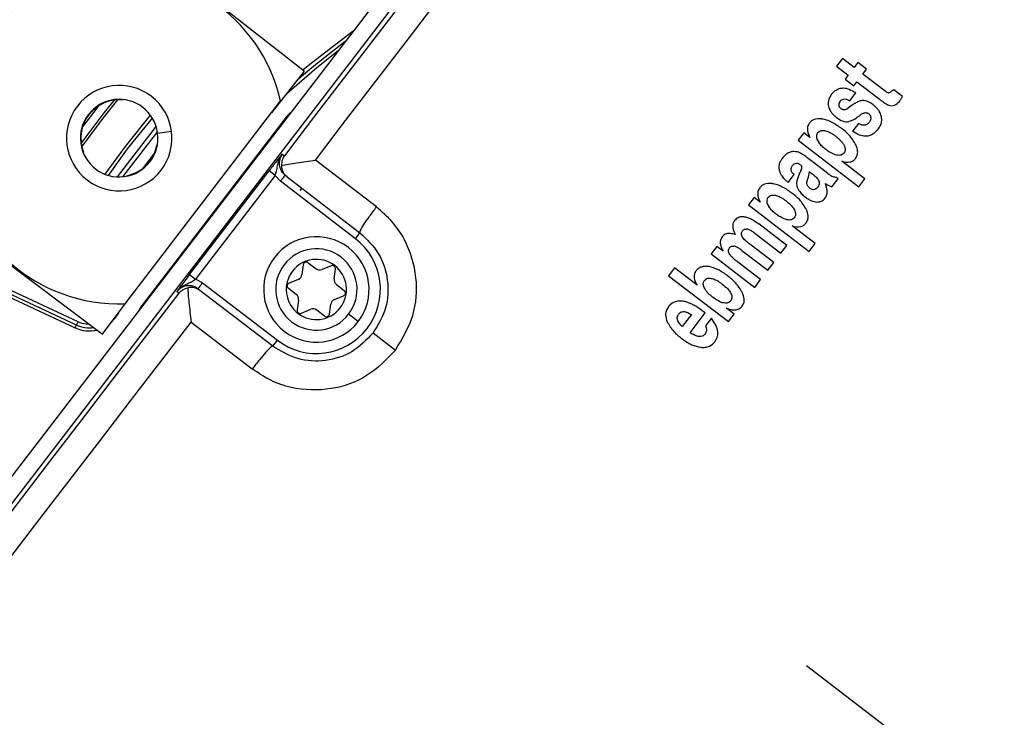
# Model space of a CAD drawing. Units: millimetres. Extents: x 5 to 414, y 3 to 291.
# Drawn here: x 70 to 73, y 239 to 241 of the extents above; entities that cross this region are included whole.
import ezdxf

# ---------------------------------------------------------------- set-up
doc = ezdxf.new("R2010")
doc.units = ezdxf.units.MM

msp = doc.modelspace()

# ---------------------------------------------------------------- linework, layer by layer
at = {"color": 7, "linetype": 'Continuous', "lineweight": 25}
for p, q in [((71.6623, 242.142), (69.6534, 239.5239)), ((69.6974, 239.4902), (71.7063, 242.1082)), ((70.9545, 241.2986), (69.9641, 242.0756)), ((72.7413, 241.3413), (72.7215, 241.3155)), ((72.7802, 241.3114), (72.7413, 241.3413)), ((70.9545, 241.2986), (70.8464, 241.1609)), ((72.7215, 241.3155), (72.7604, 241.2856)), ((72.7926, 241.3275), (72.7802, 241.3114)), ((72.8214, 241.3054), (72.7926, 241.3275)), ((72.809, 241.2893), (72.8214, 241.3054)), ((72.7604, 241.2856), (72.7501, 241.2722)), ((72.7501, 241.2722), (72.7789, 241.2501)), ((72.8827, 241.2328), (72.809, 241.2893)), ((72.7789, 241.2501), (72.7892, 241.2635)), ((72.7892, 241.2635), (72.8632, 241.2068)), ((72.9403, 241.2142), (72.9113, 241.2364)), ((70.3599, 240.5268), (70.8764, 241.2)), ((72.7661, 241.2007), (72.7859, 241.2265)), ((69.278, 241.1814), (70.2848, 240.4259)), ((72.7611, 241.1775), (72.7587, 241.1758)), ((72.7701, 241.1833), (72.7611, 241.1775)), ((72.7834, 241.1921), (72.7701, 241.1833)), ((70.8953, 241.1464), (70.4166, 240.5225)), ((72.794, 241.1253), (72.7742, 241.0995)), ((70.4673, 241.0986), (70.3519, 240.9482)), ((72.6134, 241.094), (72.5945, 241.0694)), ((72.5945, 241.0694), (72.7955, 240.9151)), ((72.6332, 241.0788), (72.6134, 241.094)), ((70.4662, 241.0557), (70.4675, 241.0555)), ((70.8818, 241.0235), (70.8887, 241.0182)), ((71.1947, 240.8481), (70.9919, 241.0037)), ((72.6731, 240.9744), (72.6274, 241.0094)), ((72.6047, 240.9714), (72.5981, 240.9564)), ((72.6931, 240.9589), (72.6731, 240.9744)), ((72.8153, 240.9409), (72.7388, 240.9996)), ((70.3931, 240.9604), (70.3652, 240.9501)), ((70.3936, 240.9592), (70.3931, 240.9604)), ((70.574, 240.6236), (70.8383, 240.9681)), ((70.8581, 240.9529), (70.5938, 240.6084)), ((70.8581, 240.9529), (70.8383, 240.9681)), ((70.8581, 240.9529), (70.8759, 240.9335)), ((70.8978, 240.9482), (71.1396, 240.7627)), ((72.5609, 240.9297), (72.5807, 240.9555)), ((72.6316, 240.9652), (72.6375, 240.9607)), ((72.706, 240.9149), (72.7266, 240.9419)), ((72.7266, 240.9419), (72.7198, 240.9472)), ((72.7955, 240.9151), (72.8153, 240.9409)), ((71.1244, 240.7428), (70.8759, 240.9335)), ((72.4487, 240.8794), (72.4298, 240.8548)), ((72.4685, 240.8642), (72.4487, 240.8794)), ((72.4298, 240.8548), (72.6308, 240.7005)), ((72.5566, 240.7202), (72.4634, 240.7917)), ((72.6506, 240.7263), (72.5742, 240.785)), ((71.1244, 240.7428), (71.1396, 240.7627)), ((72.4459, 240.7639), (72.4511, 240.7602)), ((72.4511, 240.7602), (72.5368, 240.6944)), ((72.324, 240.7169), (72.3051, 240.6923)), ((72.3448, 240.701), (72.324, 240.7169)), ((72.5131, 240.6636), (72.438, 240.7212)), ((72.5368, 240.6944), (72.5566, 240.7202)), ((72.6308, 240.7005), (72.6506, 240.7263)), ((72.3051, 240.6923), (72.4499, 240.5812)), ((72.4071, 240.7039), (72.4933, 240.6378)), ((69.7637, 240.6478), (70.1945, 240.4469)), ((70.1987, 240.456), (69.7679, 240.6569)), ((70.204, 240.4673), (69.7732, 240.6682)), ((70.9516, 240.6564), (70.9473, 240.6235)), ((70.9676, 240.663), (70.9939, 240.6428)), ((71.0444, 240.6529), (71.0138, 240.6402)), ((72.1842, 240.6456), (72.1644, 240.6198)), ((72.2593, 240.588), (72.1842, 240.6456)), ((72.4697, 240.607), (72.3943, 240.6649)), ((72.4933, 240.6378), (72.5131, 240.6636)), ((70.574, 240.6236), (70.5938, 240.6084)), ((71.0538, 240.6094), (71.0582, 240.6424)), ((72.1644, 240.6198), (72.3627, 240.4676)), ((70.6171, 240.5963), (70.5938, 240.6084)), ((70.6171, 240.5963), (70.8656, 240.4057)), ((70.9285, 240.5575), (70.9022, 240.5777)), ((70.9351, 240.6076), (70.9044, 240.5949)), ((71.0615, 240.591), (71.0878, 240.5708)), ((72.4499, 240.5812), (72.4697, 240.607)), ((70.2848, 240.4259), (70.3899, 240.5659)), ((70.5386, 240.562), (70.5318, 240.5673)), ((70.8504, 240.3858), (70.6087, 240.5713)), ((71.0549, 240.5409), (71.0856, 240.5536)), ((70.9361, 240.539), (70.9318, 240.5061)), ((71.0384, 240.4921), (71.0427, 240.525)), ((70.9456, 240.4956), (70.9762, 240.5083)), ((71.0224, 240.4855), (70.9961, 240.5057)), ((71.1338, 240.4677), (71.1021, 240.4921)), ((72.2397, 240.4908), (72.2094, 240.4513)), ((72.2358, 240.4307), (72.2861, 240.4962)), ((72.3818, 240.4925), (72.3567, 240.5119)), ((72.3627, 240.4676), (72.3818, 240.4925)), ((70.1945, 240.4469), (70.1987, 240.456)), ((70.1987, 240.456), (70.204, 240.4673)), ((70.5794, 240.4661), (70.7822, 240.3104)), ((72.3064, 240.4789), (72.2866, 240.4531)), ((71.1834, 240.4297), (71.2573, 240.373)), ((70.8504, 240.3858), (70.8656, 240.4057)), ((72.6214, 239.3263), (73.9854, 238.2796))]:
    msp.add_line(p, q, dxfattribs=at)
at = {"color": 8, "linetype": 'Continuous', "lineweight": 25}
for p, q in [((70.3544, 241.2045), (70.3542, 241.2032)), ((70.8972, 241.1449), (70.8953, 241.1464)), ((70.908, 241.1604), (70.9086, 241.1598)), ((70.4628, 241.1167), (70.3333, 240.9479)), ((70.4681, 241.0933), (70.514, 241.0993)), ((70.2217, 241.0304), (70.2204, 241.0299)), ((70.4177, 240.9735), (70.46, 241.0286)), ((70.9464, 240.9109), (70.9397, 240.9029)), ((70.4166, 240.5225), (70.4185, 240.521)), ((70.3381, 240.4969), (70.3388, 240.4965)), ((70.407, 240.5061), (70.4063, 240.5065))]:
    msp.add_line(p, q, dxfattribs=at)
at = {"color": 7, "linetype": 'Continuous', "lineweight": 25, "flags": 128}
for points in [[(71.7174, 242.0997), (71.614, 241.9646), (71.5105, 241.8295), (71.407, 241.6944), (71.3034, 241.5592), (71.1998, 241.4239), (71.0961, 241.2887), (70.9924, 241.1535), (70.8887, 241.0182)], [(70.9919, 241.0037), (71.0922, 241.1345), (71.1925, 241.2653), (71.2928, 241.3961), (71.393, 241.5269), (71.4932, 241.6577), (71.5933, 241.7884), (71.6934, 241.9191), (71.7934, 242.0497)], [(71.0904, 241.3968), (70.9867, 241.3159), (70.9312, 241.2689)], [(70.2727, 241.1844), (70.2692, 241.18), (70.2187, 241.114)], [(70.5386, 240.562), (70.4348, 240.4268), (70.331, 240.2917), (70.2273, 240.1565), (70.1235, 240.0215), (70.0197, 239.8864), (69.9159, 239.7514), (69.8122, 239.6165), (69.7085, 239.4817)], [(69.7764, 239.4212), (69.8767, 239.5516), (69.9771, 239.6821), (70.0774, 239.8126), (70.1778, 239.9432), (70.2782, 240.0739), (70.3786, 240.2046), (70.479, 240.3353), (70.5794, 240.4661)]]:
    msp.add_lwpolyline(points, dxfattribs=at)
at = {"color": 8, "linetype": 'Continuous', "lineweight": 25, "flags": 128}
for points in [[(71.1172, 241.4317), (70.9787, 241.3255), (70.9503, 241.3018)], [(70.8965, 241.2247), (70.997, 241.3114), (71.0678, 241.3673)], [(70.2143, 241.0589), (70.2909, 241.1607), (70.3248, 241.2029)], [(70.3349, 241.2038), (70.2862, 241.1428), (70.2161, 241.0489)], [(70.294, 240.9564), (70.3618, 241.049), (70.4445, 241.1524)], [(70.3045, 240.9528), (70.3686, 241.0405), (70.4506, 241.1432)], [(70.3131, 240.4636), (70.3275, 240.4787), (70.3388, 240.4965)]]:
    msp.add_lwpolyline(points, dxfattribs=at)
at = {"color": 7, "linetype": 'Continuous', "lineweight": 25}
for centre, radius in [((72.6214, 239.4263), 13.5024), ((72.6214, 239.3263), 11.825), ((72.6214, 239.3263), 11.8), ((72.6214, 239.3263), 11.71), ((72.6214, 239.3263), 11.685)]:
    msp.add_circle(centre, radius, dxfattribs=at)
for centre, radius, start, end in [((70.3405, 241.0765), 0.55, 12.9788, 272.0212), ((70.3405, 241.0765), 0.175, 322.5, 142.5), ((70.3405, 241.0765), 0.1288, 7.5, 187.5), ((70.3405, 241.0765), 0.1274, 83.8114, 201.1886), ((70.3405, 241.0765), 0.175, 142.5, 322.5), ((72.8213, 241.1341), 0.0692, 112.9395, 123.1805), ((70.9865, 241.0764), 0.1149, 133.047, 142.503), ((70.3405, 241.0765), 0.1288, 187.5, 7.5), ((70.3405, 241.0765), 0.1274, 294.3798, 350.6202), ((72.6214, 239.3263), 3.25, 153.1808, 221.8192), ((70.995, 240.5742), 0.175, 322.5, 142.5), ((70.995, 240.5742), 0.2125, 232.5, 52.5), ((70.995, 240.5742), 0.135, 322.5, 142.5), ((72.6214, 239.3263), 3.225, 154.6273, 220.3727), ((70.995, 240.5742), 0.175, 142.5, 322.5), ((70.995, 240.5742), 0.135, 142.5, 322.5), ((70.995, 240.5742), 0.1, 52.5, 232.5), ((70.995, 240.5742), 0.1, 232.5, 52.5), ((70.9615, 240.6551), 0.01, 52.5, 172.5), ((71.0483, 240.6437), 0.01, 352.5, 112.5), ((70.9274, 240.6261), 0.02, 292.5, 352.5), ((71.0061, 240.6587), 0.02, 232.5, 292.5), ((70.9082, 240.5857), 0.01, 112.5, 232.5), ((71.0737, 240.6068), 0.02, 172.5, 232.5), ((70.9163, 240.5417), 0.02, 352.5, 52.5), ((71.0817, 240.5628), 0.01, 292.5, 52.5), ((70.5077, 240.4525), 0.1149, 142.4969, 151.9537), ((71.0626, 240.5224), 0.02, 112.5, 172.5), ((70.9417, 240.5048), 0.01, 172.5, 292.5), ((70.9839, 240.4898), 0.02, 52.5, 112.5), ((71.0285, 240.4934), 0.01, 232.5, 352.5), ((70.241, 240.5466), 0.1, 245, 278.5215)]:
    msp.add_arc(centre, radius, start, end, dxfattribs=at)
at = {"color": 8, "linetype": 'Continuous', "lineweight": 25}
for radius, end in [(0.11, 283.4538), (0.0875, 269.7577)]:
    msp.add_arc((70.241, 240.5466), radius, 245, end, dxfattribs=at)
at = {"color": 7, "linetype": 'Continuous', "lineweight": 25}
for centre, major_axis, ratio, start_param, end_param in [((72.9295, 241.3075), (0.0367, 0.0807), 0.196135, 3.198346, 3.590335), ((72.8263, 241.1793), (0.0967, -0.0098), 0.413772, 2.891264, 3.216605), ((72.7232, 241.3124), (-0.0244, 0.1417), 0.393518, 3.161137, 3.351076), ((72.8541, 241.6893), (-0.0532, 0.5051), 0.214712, 3.031798, 3.206219), ((72.8055, 241.3965), (-0.1118, 0.2091), 0.395566, 3.104543, 3.31881), ((72.674, 241.0731), (0.1603, 0.078), 0.280108, 6.150216, 6.422336), ((72.97, 239.7919), (-0.4013, 1.2382), 0.166295, 6.166669, 6.245895), ((72.1053, 240.644), (0.5002, 0.339), 0.097778, 6.128876, 6.242159), ((72.2468, 240.9893), (0.3847, -0.0254), 0.413893, 6.136754, 6.291381), ((72.9805, 239.2517), (-0.8043, 1.2769), 0.169536, 6.223907, 6.345802), ((-60.2841, 227.2775), (132.5743, 13.1624), 0.010062, 6.273747, 6.280986), ((71.9823, 240.5316), (0.343, -0.1174), 0.355481, 6.164035, 6.41993)]:
    msp.add_ellipse(centre, major_axis=major_axis, ratio=ratio, start_param=start_param, end_param=end_param, dxfattribs=at)
for points, knots in [([(72.7042, 241.2213), (72.7082, 241.2259), (72.7154, 241.2342), (72.7296, 241.2417), (72.746, 241.244), (72.7658, 241.2393), (72.7786, 241.2311), (72.7859, 241.2265)], [0, 0, 0, 0, 0.195992, 0.355881, 0.508618, 0.722632, 1, 1, 1, 1]), ([(72.8937, 241.2265), (72.8924, 241.227), (72.8901, 241.2277), (72.8873, 241.2295), (72.885, 241.2311), (72.8835, 241.2322), (72.8827, 241.2328)], [0, 0, 0, 0, 0.328101, 0.549909, 0.776821, 1, 1, 1, 1]), ([(72.9113, 241.2364), (72.9103, 241.2359), (72.9086, 241.2351), (72.9064, 241.2339), (72.9047, 241.2329), (72.9037, 241.2321), (72.9032, 241.2317)], [0, 0, 0, 0, 0.3639607, 0.5850205, 0.7964967, 1, 1, 1, 1]), ([(72.7042, 241.2213), (72.7, 241.2145), (72.6924, 241.2025), (72.6941, 241.1886), (72.6949, 241.1824)], [0, 0, 0, 0, 0.560148, 1, 1, 1, 1]), ([(72.7337, 241.1987), (72.7358, 241.201), (72.74, 241.2054), (72.7491, 241.2071), (72.7579, 241.2051), (72.7632, 241.2023), (72.7661, 241.2007)], [0, 0, 0, 0, 0.257143, 0.501656, 0.727654, 1, 1, 1, 1]), ([(72.8223, 241.199), (72.8191, 241.1998), (72.8139, 241.2012), (72.8064, 241.2011), (72.8002, 241.2001), (72.7963, 241.1986), (72.7943, 241.1979)], [0, 0, 0, 0, 0.347439, 0.563633, 0.779315, 1, 1, 1, 1]), ([(72.8424, 241.1879), (72.8403, 241.1894), (72.8368, 241.192), (72.8317, 241.195), (72.8271, 241.1973), (72.8239, 241.1984), (72.8223, 241.199)], [0, 0, 0, 0, 0.340407, 0.560328, 0.780277, 1, 1, 1, 1]), ([(72.8632, 241.2068), (72.8668, 241.2041), (72.8726, 241.1996), (72.881, 241.1938), (72.888, 241.1893), (72.8928, 241.187), (72.8951, 241.186)], [0, 0, 0, 0, 0.352734, 0.578474, 0.801363, 1, 1, 1, 1]), ([(72.9302, 241.1985), (72.9314, 241.2003), (72.9335, 241.2031), (72.9361, 241.2072), (72.9382, 241.2107), (72.9396, 241.213), (72.9403, 241.2142)], [0, 0, 0, 0, 0.345967, 0.564578, 0.782954, 1, 1, 1, 1]), ([(72.6949, 241.1824), (72.6965, 241.1774), (72.6992, 241.1691), (72.7064, 241.1592), (72.7134, 241.1516), (72.7188, 241.1473), (72.7215, 241.1451)], [0, 0, 0, 0, 0.336331, 0.556478, 0.778242, 1, 1, 1, 1]), ([(72.7362, 241.1748), (72.7349, 241.1759), (72.733, 241.1776), (72.7311, 241.1805), (72.73, 241.1832), (72.7298, 241.1851), (72.7296, 241.186)], [0, 0, 0, 0, 0.358242, 0.57335, 0.784421, 1, 1, 1, 1]), ([(72.7487, 241.1709), (72.7472, 241.1707), (72.7446, 241.1705), (72.7413, 241.1717), (72.7386, 241.1731), (72.737, 241.1742), (72.7362, 241.1748)], [0, 0, 0, 0, 0.335335, 0.554766, 0.777783, 1, 1, 1, 1]), ([(72.8706, 241.1492), (72.8687, 241.1544), (72.8657, 241.163), (72.8582, 241.1732), (72.8508, 241.1811), (72.8452, 241.1856), (72.8424, 241.1879)], [0, 0, 0, 0, 0.3368099, 0.5569428, 0.7784529, 1, 1, 1, 1]), ([(72.6723, 241.141), (72.6637, 241.1411), (72.6516, 241.1412), (72.638, 241.1338), (72.6336, 241.1289), (72.6314, 241.1264)], [0, 0, 0, 0, 0.560342, 0.780203, 1, 1, 1, 1]), ([(72.6723, 241.141), (72.6777, 241.14), (72.6896, 241.1379), (72.7123, 241.1274), (72.728, 241.1162), (72.7383, 241.1088)], [0, 0, 0, 0, 0.2206144, 0.4848582, 1, 1, 1, 1]), ([(72.7215, 241.1451), (72.7284, 241.1403), (72.7379, 241.1337), (72.7525, 241.1301), (72.7589, 241.1311), (72.7621, 241.1316)], [0, 0, 0, 0, 0.565991, 0.784132, 1, 1, 1, 1]), ([(72.7621, 241.1316), (72.766, 241.1329), (72.7725, 241.135), (72.7811, 241.1397), (72.7884, 241.1443), (72.7931, 241.1479), (72.7955, 241.1498)], [0, 0, 0, 0, 0.321386, 0.537965, 0.763631, 1, 1, 1, 1]), ([(72.7955, 241.1498), (72.7975, 241.1513), (72.8008, 241.1538), (72.8057, 241.1568), (72.81, 241.1591), (72.8131, 241.1601), (72.8146, 241.1606)], [0, 0, 0, 0, 0.340294, 0.559763, 0.78012, 1, 1, 1, 1]), ([(72.8146, 241.1606), (72.8162, 241.1609), (72.819, 241.1614), (72.823, 241.1605), (72.8265, 241.159), (72.8286, 241.1574), (72.8298, 241.1566)], [0, 0, 0, 0, 0.304075, 0.511682, 0.739689, 1, 1, 1, 1]), ([(72.8358, 241.1445), (72.8357, 241.1428), (72.8356, 241.14), (72.8343, 241.1362), (72.8327, 241.133), (72.8313, 241.1311), (72.8306, 241.13)], [0, 0, 0, 0, 0.3246152, 0.5393228, 0.762996, 1, 1, 1, 1]), ([(72.8599, 241.107), (72.8626, 241.1108), (72.8676, 241.1181), (72.8727, 241.1326), (72.8714, 241.143), (72.8706, 241.1492)], [0, 0, 0, 0, 0.310923, 0.588924, 1, 1, 1, 1]), ([(72.6314, 241.1264), (72.6291, 241.1226), (72.6245, 241.1149), (72.6244, 241.0974), (72.6297, 241.0861), (72.6332, 241.0788)], [0, 0, 0, 0, 0.259181, 0.524761, 1, 1, 1, 1]), ([(72.6587, 241.0937), (72.6603, 241.0955), (72.6636, 241.099), (72.6719, 241.1024), (72.6782, 241.1018), (72.6821, 241.1015)], [0, 0, 0, 0, 0.279588, 0.558624, 1, 1, 1, 1]), ([(72.6821, 241.1015), (72.6867, 241.1003), (72.6942, 241.0984), (72.7037, 241.0931), (72.7115, 241.0883), (72.7164, 241.0846), (72.7188, 241.0828)], [0, 0, 0, 0, 0.340901, 0.55968, 0.780582, 1, 1, 1, 1]), ([(72.7867, 241.0533), (72.7795, 241.0652), (72.7665, 241.0866), (72.747, 241.102), (72.7383, 241.1088)], [0, 0, 0, 0, 0.557259, 1, 1, 1, 1]), ([(72.8599, 241.107), (72.8556, 241.1019), (72.8479, 241.0929), (72.8329, 241.0846), (72.8158, 241.0818), (72.7951, 241.0863), (72.7818, 241.0947), (72.7742, 241.0995)], [0, 0, 0, 0, 0.202364, 0.365141, 0.516409, 0.725466, 1, 1, 1, 1]), ([(72.8165, 241.1198), (72.8139, 241.1193), (72.8095, 241.1186), (72.8034, 241.1204), (72.7986, 241.1225), (72.7955, 241.1244), (72.794, 241.1253)], [0, 0, 0, 0, 0.332868, 0.552191, 0.77703, 1, 1, 1, 1]), ([(72.8306, 241.13), (72.8292, 241.1285), (72.8271, 241.1259), (72.8234, 241.1231), (72.8201, 241.1211), (72.8177, 241.1202), (72.8165, 241.1198)], [0, 0, 0, 0, 0.350748, 0.56867, 0.783797, 1, 1, 1, 1]), ([(72.6587, 241.0937), (72.6572, 241.0912), (72.6543, 241.0865), (72.6547, 241.0753), (72.6589, 241.0685), (72.6616, 241.064)], [0, 0, 0, 0, 0.260876, 0.515196, 1, 1, 1, 1]), ([(72.7188, 241.0828), (72.7225, 241.0799), (72.7284, 241.0751), (72.736, 241.0675), (72.7419, 241.0606), (72.745, 241.0554), (72.7465, 241.0528)], [0, 0, 0, 0, 0.340531, 0.560163, 0.780384, 1, 1, 1, 1]), ([(72.6863, 241.0385), (72.683, 241.0412), (72.6776, 241.0456), (72.671, 241.0523), (72.6659, 241.058), (72.663, 241.062), (72.6616, 241.064)], [0, 0, 0, 0, 0.360665, 0.581913, 0.794668, 1, 1, 1, 1]), ([(72.7172, 241.0216), (72.7113, 241.024), (72.7003, 241.0284), (72.6907, 241.0353), (72.6863, 241.0385)], [0, 0, 0, 0, 0.538836, 1, 1, 1, 1]), ([(72.7465, 241.0528), (72.7477, 241.0505), (72.7499, 241.0459), (72.7509, 241.0387), (72.7495, 241.0321), (72.7473, 241.0288), (72.7462, 241.0271)], [0, 0, 0, 0, 0.282316, 0.562035, 0.780602, 1, 1, 1, 1]), ([(72.7845, 241.0087), (72.7868, 241.0125), (72.7914, 241.02), (72.7926, 241.0361), (72.7889, 241.0468), (72.7867, 241.0533)], [0, 0, 0, 0, 0.278501, 0.557649, 1, 1, 1, 1]), ([(70.8818, 241.0235), (70.8754, 241.0154), (70.8664, 241.0043), (70.8497, 240.9829), (70.8419, 240.9728), (70.8383, 240.9681)], [0, 0, 0, 0, 0.574979, 0.800128, 1, 1, 1, 1]), ([(70.8581, 240.9529), (70.8598, 240.9577), (70.8634, 240.9683), (70.8662, 240.9851), (70.8702, 241.0047), (70.8778, 241.017), (70.8818, 241.0235)], [0, 0, 0, 0, 0.1929686, 0.4226488, 0.6963944, 1, 1, 1, 1]), ([(70.8818, 241.0235), (70.8785, 241.018), (70.8734, 241.0096), (70.8713, 240.9966), (70.8716, 240.9844), (70.8753, 240.9724), (70.8823, 240.9612), (70.888, 240.9561), (70.8911, 240.9533)], [0, 0, 0, 0, 0.2431699, 0.3699125, 0.4997229, 0.7077371, 0.8434411, 1, 1, 1, 1]), ([(70.8887, 241.0182), (70.8862, 241.0143), (70.8801, 241.0047), (70.8794, 240.9925), (70.879, 240.9853)], [0, 0, 0, 0, 0.413682, 1, 1, 1, 1]), ([(70.879, 240.9853), (70.8865, 240.9868), (70.9015, 240.9899), (70.9393, 240.9963), (70.9709, 241.0008), (70.9919, 241.0037)], [0, 0, 0, 0, 0.2488161, 0.4994949, 1, 1, 1, 1]), ([(72.5415, 241.0092), (72.5396, 241.0066), (72.5366, 241.0024), (72.5334, 240.9959), (72.5314, 240.9902), (72.5308, 240.9862), (72.5305, 240.9842)], [0, 0, 0, 0, 0.341624, 0.562196, 0.781197, 1, 1, 1, 1]), ([(72.5766, 241.0318), (72.5727, 241.031), (72.5648, 241.0295), (72.5524, 241.0219), (72.5456, 241.014), (72.5415, 241.0092)], [0, 0, 0, 0, 0.2781511, 0.5574681, 1, 1, 1, 1]), ([(72.6274, 241.0094), (72.6238, 241.0122), (72.6178, 241.0167), (72.6093, 241.0224), (72.6024, 241.0266), (72.5976, 241.0286), (72.5953, 241.0295)], [0, 0, 0, 0, 0.359366, 0.589372, 0.809538, 1, 1, 1, 1]), ([(72.7462, 241.0271), (72.7444, 241.0251), (72.7407, 241.0212), (72.733, 241.0191), (72.7251, 241.0194), (72.72, 241.0208), (72.7172, 241.0216)], [0, 0, 0, 0, 0.252471, 0.500041, 0.729747, 1, 1, 1, 1]), ([(72.7388, 240.9996), (72.7482, 240.9976), (72.7611, 240.9947), (72.7771, 241.0007), (72.7821, 241.006), (72.7845, 241.0087)], [0, 0, 0, 0, 0.562348, 0.781301, 1, 1, 1, 1]), ([(70.8978, 240.9482), (70.8928, 240.9529), (70.8827, 240.9625), (70.8802, 240.9777), (70.879, 240.9853)], [0, 0, 0, 0, 0.500813, 1, 1, 1, 1]), ([(72.5305, 240.9842), (72.5305, 240.9814), (72.5303, 240.9767), (72.5315, 240.9701), (72.5331, 240.9644), (72.5347, 240.9607), (72.5355, 240.9588)], [0, 0, 0, 0, 0.3208976, 0.5367727, 0.7622857, 1, 1, 1, 1]), ([(72.571, 240.9718), (72.571, 240.9734), (72.5711, 240.976), (72.5722, 240.9796), (72.5736, 240.9825), (72.5748, 240.9843), (72.5755, 240.9852)], [0, 0, 0, 0, 0.330704, 0.545404, 0.766783, 1, 1, 1, 1]), ([(72.5807, 240.9555), (72.579, 240.9572), (72.5763, 240.9599), (72.5734, 240.9642), (72.5715, 240.9679), (72.5711, 240.9705), (72.571, 240.9718)], [0, 0, 0, 0, 0.368788, 0.593489, 0.802942, 1, 1, 1, 1]), ([(72.5755, 240.9852), (72.5772, 240.9873), (72.5807, 240.9914), (72.5882, 240.994), (72.5951, 240.9924), (72.5985, 240.99), (72.6003, 240.9888)], [0, 0, 0, 0, 0.282282, 0.558976, 0.777946, 1, 1, 1, 1]), ([(72.6003, 240.9888), (72.6012, 240.9881), (72.6028, 240.9868), (72.6046, 240.9848), (72.6058, 240.9829), (72.6063, 240.9814), (72.6065, 240.9807)], [0, 0, 0, 0, 0.343473, 0.564173, 0.782839, 1, 1, 1, 1]), ([(72.5355, 240.9588), (72.5376, 240.9553), (72.541, 240.9493), (72.5475, 240.942), (72.5538, 240.9357), (72.5585, 240.9317), (72.5609, 240.9297)], [0, 0, 0, 0, 0.314965, 0.528108, 0.755288, 1, 1, 1, 1]), ([(72.5981, 240.9564), (72.5965, 240.9527), (72.594, 240.9466), (72.5912, 240.9381), (72.5894, 240.9312), (72.5891, 240.9267), (72.589, 240.9245)], [0, 0, 0, 0, 0.361292, 0.591852, 0.808707, 1, 1, 1, 1]), ([(72.6328, 240.9105), (72.6304, 240.9127), (72.6257, 240.9169), (72.6217, 240.9282), (72.6243, 240.9361), (72.6259, 240.941)], [0, 0, 0, 0, 0.2818446, 0.5598646, 1, 1, 1, 1]), ([(72.6375, 240.9607), (72.641, 240.958), (72.6463, 240.9538), (72.6529, 240.9478), (72.6574, 240.9432), (72.6597, 240.9399), (72.6608, 240.9383)], [0, 0, 0, 0, 0.4021528, 0.6259493, 0.8242486, 1, 1, 1, 1]), ([(72.6608, 240.9383), (72.6619, 240.9359), (72.6641, 240.9312), (72.664, 240.9216), (72.6604, 240.9158), (72.6582, 240.9123)], [0, 0, 0, 0, 0.280934, 0.559748, 1, 1, 1, 1]), ([(72.6931, 240.9589), (72.6964, 240.9565), (72.7015, 240.9528), (72.7089, 240.9493), (72.7145, 240.9474), (72.7181, 240.9472), (72.7198, 240.9472)], [0, 0, 0, 0, 0.411996, 0.636533, 0.831487, 1, 1, 1, 1]), ([(72.4667, 240.9118), (72.4643, 240.9077), (72.4595, 240.8995), (72.46, 240.882), (72.4653, 240.871), (72.4685, 240.8642)], [0, 0, 0, 0, 0.277381, 0.556303, 1, 1, 1, 1]), ([(72.5076, 240.9264), (72.499, 240.9264), (72.4869, 240.9266), (72.4733, 240.9192), (72.4689, 240.9142), (72.4667, 240.9118)], [0, 0, 0, 0, 0.5603489, 0.780208, 1, 1, 1, 1]), ([(72.5076, 240.9264), (72.513, 240.9254), (72.5249, 240.9233), (72.5476, 240.9128), (72.5633, 240.9016), (72.5737, 240.8942)], [0, 0, 0, 0, 0.220635, 0.484886, 1, 1, 1, 1]), ([(72.589, 240.9245), (72.5892, 240.9219), (72.5897, 240.9175), (72.5918, 240.9117), (72.5941, 240.9069), (72.596, 240.904), (72.5969, 240.9025)], [0, 0, 0, 0, 0.337726, 0.557711, 0.778911, 1, 1, 1, 1]), ([(72.6582, 240.9123), (72.6564, 240.9103), (72.6528, 240.9062), (72.6449, 240.9045), (72.6381, 240.9068), (72.6346, 240.9093), (72.6328, 240.9105)], [0, 0, 0, 0, 0.280098, 0.554444, 0.775101, 1, 1, 1, 1]), ([(72.6844, 240.8783), (72.6866, 240.8819), (72.6909, 240.8893), (72.6913, 240.9064), (72.6871, 240.9181), (72.6845, 240.9257)], [0, 0, 0, 0, 0.251725, 0.513324, 1, 1, 1, 1]), ([(72.6845, 240.9257), (72.6867, 240.9242), (72.6905, 240.9219), (72.696, 240.9189), (72.7008, 240.9165), (72.7042, 240.9155), (72.706, 240.9149)], [0, 0, 0, 0, 0.3354602, 0.5526139, 0.7743493, 1, 1, 1, 1]), ([(72.494, 240.879), (72.4925, 240.8765), (72.4894, 240.8713), (72.4904, 240.8601), (72.4944, 240.8535), (72.4969, 240.8494)], [0, 0, 0, 0, 0.277495, 0.555636, 1, 1, 1, 1]), ([(72.494, 240.879), (72.4957, 240.8808), (72.4989, 240.8844), (72.5073, 240.8877), (72.5135, 240.8872), (72.5174, 240.8869)], [0, 0, 0, 0, 0.279581, 0.558617, 1, 1, 1, 1]), ([(72.5174, 240.8869), (72.522, 240.8857), (72.5295, 240.8837), (72.5391, 240.8785), (72.5468, 240.8737), (72.5517, 240.87), (72.5541, 240.8682)], [0, 0, 0, 0, 0.34091, 0.559691, 0.780586, 1, 1, 1, 1]), ([(72.622, 240.8387), (72.6148, 240.8506), (72.6018, 240.8719), (72.5823, 240.8874), (72.5737, 240.8942)], [0, 0, 0, 0, 0.5572634, 1, 1, 1, 1]), ([(72.5969, 240.9025), (72.6002, 240.8982), (72.6065, 240.8901), (72.6145, 240.8838), (72.6182, 240.8808)], [0, 0, 0, 0, 0.53455, 1, 1, 1, 1]), ([(72.6182, 240.8808), (72.6221, 240.878), (72.6285, 240.8733), (72.6384, 240.8684), (72.6472, 240.8653), (72.6533, 240.8648), (72.6564, 240.8645)], [0, 0, 0, 0, 0.342713, 0.563416, 0.782029, 1, 1, 1, 1]), ([(72.6564, 240.8645), (72.6601, 240.8648), (72.6662, 240.8651), (72.674, 240.8686), (72.6798, 240.8728), (72.6829, 240.8764), (72.6844, 240.8783)], [0, 0, 0, 0, 0.339736, 0.559508, 0.779427, 1, 1, 1, 1]), ([(71.2573, 240.373), (71.2797, 240.4101), (71.3241, 240.4836), (71.3333, 240.6166), (71.3006, 240.7237), (71.2491, 240.8008), (71.2129, 240.8323), (71.1947, 240.8481)], [0, 0, 0, 0, 0.242231, 0.479589, 0.728808, 0.864138, 1, 1, 1, 1]), ([(72.5216, 240.8239), (72.5183, 240.8266), (72.5129, 240.8309), (72.5063, 240.8377), (72.5013, 240.8434), (72.4983, 240.8474), (72.4969, 240.8494)], [0, 0, 0, 0, 0.360593, 0.581847, 0.79463, 1, 1, 1, 1]), ([(72.5541, 240.8682), (72.5581, 240.865), (72.5643, 240.86), (72.5719, 240.8521), (72.5775, 240.8455), (72.5804, 240.8406), (72.5819, 240.8382)], [0, 0, 0, 0, 0.369378, 0.586229, 0.794865, 1, 1, 1, 1]), ([(72.4136, 240.8158), (72.4097, 240.8157), (72.4032, 240.8157), (72.3947, 240.8127), (72.3882, 240.8087), (72.3849, 240.8049), (72.3832, 240.803)], [0, 0, 0, 0, 0.34088, 0.560817, 0.780191, 1, 1, 1, 1]), ([(72.4136, 240.8158), (72.4176, 240.8152), (72.4266, 240.8138), (72.4437, 240.8059), (72.4556, 240.7974), (72.4634, 240.7917)], [0, 0, 0, 0, 0.219144, 0.483186, 1, 1, 1, 1]), ([(72.5526, 240.807), (72.5466, 240.8094), (72.5356, 240.8137), (72.526, 240.8207), (72.5216, 240.8239)], [0, 0, 0, 0, 0.538874, 1, 1, 1, 1]), ([(72.5815, 240.8125), (72.5797, 240.8105), (72.576, 240.8066), (72.5683, 240.8044), (72.5604, 240.8047), (72.5553, 240.8062), (72.5526, 240.807)], [0, 0, 0, 0, 0.252184, 0.499752, 0.729548, 1, 1, 1, 1]), ([(72.5819, 240.8382), (72.583, 240.8359), (72.5852, 240.8312), (72.5862, 240.824), (72.5849, 240.8175), (72.5826, 240.8141), (72.5815, 240.8125)], [0, 0, 0, 0, 0.28232, 0.562041, 0.780604, 1, 1, 1, 1]), ([(72.6199, 240.7941), (72.6222, 240.7978), (72.6268, 240.8053), (72.628, 240.8214), (72.6242, 240.8322), (72.622, 240.8387)], [0, 0, 0, 0, 0.278498, 0.557644, 1, 1, 1, 1]), ([(72.3832, 240.803), (72.3811, 240.7993), (72.3767, 240.7919), (72.3768, 240.7749), (72.3817, 240.7637), (72.385, 240.7565)], [0, 0, 0, 0, 0.254543, 0.517641, 1, 1, 1, 1]), ([(72.4096, 240.7691), (72.4107, 240.7703), (72.4126, 240.7723), (72.416, 240.7739), (72.4191, 240.7747), (72.4212, 240.7747), (72.4223, 240.7748)], [0, 0, 0, 0, 0.338693, 0.558501, 0.77889, 1, 1, 1, 1]), ([(72.4459, 240.7639), (72.4429, 240.7659), (72.4383, 240.7691), (72.4318, 240.7724), (72.427, 240.7743), (72.4237, 240.7746), (72.4223, 240.7748)], [0, 0, 0, 0, 0.408611, 0.633445, 0.830042, 1, 1, 1, 1]), ([(72.5742, 240.785), (72.5835, 240.783), (72.5964, 240.7801), (72.6124, 240.7861), (72.6174, 240.7914), (72.6199, 240.7941)], [0, 0, 0, 0, 0.562355, 0.781307, 1, 1, 1, 1]), ([(71.1396, 240.7627), (71.1621, 240.7409), (71.207, 240.6975), (71.2359, 240.6062), (71.2318, 240.5104), (71.1995, 240.4566), (71.1834, 240.4297)], [0, 0, 0, 0, 0.25059, 0.500791, 0.750551, 1, 1, 1, 1]), ([(72.3416, 240.7487), (72.3394, 240.745), (72.335, 240.7374), (72.3355, 240.7198), (72.3411, 240.7084), (72.3448, 240.701)], [0, 0, 0, 0, 0.253294, 0.514709, 1, 1, 1, 1]), ([(72.385, 240.7565), (72.3797, 240.7579), (72.3703, 240.7606), (72.3574, 240.7598), (72.3477, 240.7555), (72.3437, 240.751), (72.3416, 240.7487)], [0, 0, 0, 0, 0.344464, 0.619314, 0.805899, 1, 1, 1, 1]), ([(72.41, 240.7476), (72.409, 240.7495), (72.4069, 240.7533), (72.4058, 240.7593), (72.4068, 240.7648), (72.4087, 240.7677), (72.4096, 240.7691)], [0, 0, 0, 0, 0.2826536, 0.5623203, 0.7806188, 1, 1, 1, 1]), ([(72.438, 240.7212), (72.4339, 240.7244), (72.4275, 240.7294), (72.4196, 240.7365), (72.4141, 240.7418), (72.4113, 240.7457), (72.41, 240.7476)], [0, 0, 0, 0, 0.403213, 0.626989, 0.824851, 1, 1, 1, 1]), ([(72.3673, 240.6902), (72.3661, 240.6922), (72.3639, 240.6961), (72.3626, 240.7024), (72.3635, 240.7082), (72.3654, 240.7112), (72.3664, 240.7127)], [0, 0, 0, 0, 0.282866, 0.563054, 0.781223, 1, 1, 1, 1]), ([(72.3664, 240.7127), (72.3674, 240.7138), (72.3694, 240.7161), (72.3744, 240.7187), (72.3784, 240.7185), (72.3808, 240.7184)], [0, 0, 0, 0, 0.281122, 0.5607, 1, 1, 1, 1]), ([(72.4071, 240.7039), (72.4038, 240.7064), (72.3987, 240.7102), (72.3915, 240.7144), (72.3861, 240.7171), (72.3825, 240.718), (72.3808, 240.7184)], [0, 0, 0, 0, 0.4051131, 0.6296137, 0.8274, 1, 1, 1, 1]), ([(72.3943, 240.6649), (72.3904, 240.6679), (72.3843, 240.6727), (72.3766, 240.6795), (72.3713, 240.6847), (72.3685, 240.6884), (72.3673, 240.6902)], [0, 0, 0, 0, 0.401324, 0.625064, 0.823632, 1, 1, 1, 1]), ([(72.2985, 240.6499), (72.294, 240.6505), (72.2851, 240.6517), (72.2726, 240.6496), (72.2623, 240.6441), (72.2576, 240.6389), (72.2553, 240.6362)], [0, 0, 0, 0, 0.2820697, 0.561903, 0.7806532, 1, 1, 1, 1]), ([(72.3602, 240.6194), (72.3496, 240.6271), (72.3307, 240.6408), (72.3083, 240.6471), (72.2985, 240.6499)], [0, 0, 0, 0, 0.561512, 1, 1, 1, 1]), ([(70.574, 240.6236), (70.5685, 240.6165), (70.5578, 240.6025), (70.5432, 240.5829), (70.536, 240.5731), (70.5318, 240.5673)], [0, 0, 0, 0, 0.301956, 0.5894, 1, 1, 1, 1]), ([(72.2553, 240.6362), (72.2531, 240.6329), (72.2493, 240.6268), (72.2487, 240.6197), (72.2485, 240.6165)], [0, 0, 0, 0, 0.556021, 1, 1, 1, 1]), ([(72.2485, 240.6165), (72.2488, 240.6134), (72.2493, 240.6081), (72.2522, 240.6008), (72.2554, 240.5944), (72.258, 240.5902), (72.2593, 240.588)], [0, 0, 0, 0, 0.301235, 0.518747, 0.75184, 1, 1, 1, 1]), ([(72.2832, 240.6043), (72.2848, 240.6059), (72.288, 240.6093), (72.2962, 240.6121), (72.3022, 240.6114), (72.3059, 240.611)], [0, 0, 0, 0, 0.278574, 0.557747, 1, 1, 1, 1]), ([(72.3059, 240.611), (72.3104, 240.6098), (72.3178, 240.6077), (72.3272, 240.6025), (72.3348, 240.5977), (72.3396, 240.5941), (72.342, 240.5923)], [0, 0, 0, 0, 0.341077, 0.559877, 0.780649, 1, 1, 1, 1]), ([(72.4091, 240.5638), (72.4023, 240.5749), (72.3892, 240.5963), (72.3696, 240.6119), (72.3602, 240.6194)], [0, 0, 0, 0, 0.5217, 1, 1, 1, 1]), ([(70.5318, 240.5673), (70.5365, 240.5724), (70.546, 240.5828), (70.5636, 240.5918), (70.5796, 240.599), (70.5892, 240.6054), (70.5938, 240.6084)], [0, 0, 0, 0, 0.278983, 0.562183, 0.790523, 1, 1, 1, 1]), ([(70.6019, 240.5765), (70.5985, 240.5788), (70.5921, 240.583), (70.5795, 240.5868), (70.5669, 240.5872), (70.5551, 240.5844), (70.543, 240.579), (70.5362, 240.5719), (70.5318, 240.5673)], [0, 0, 0, 0, 0.156583, 0.292294, 0.500276, 0.630063, 0.756798, 1, 1, 1, 1]), ([(70.5386, 240.562), (70.5419, 240.5655), (70.5496, 240.5738), (70.5612, 240.5777), (70.568, 240.5799)], [0, 0, 0, 0, 0.422409, 1, 1, 1, 1]), ([(70.6087, 240.5713), (70.6026, 240.575), (70.5908, 240.5823), (70.5755, 240.5807), (70.568, 240.5799)], [0, 0, 0, 0, 0.50944, 1, 1, 1, 1]), ([(70.568, 240.5799), (70.5684, 240.5728), (70.5692, 240.5582), (70.5727, 240.5204), (70.5767, 240.488), (70.5794, 240.4661)], [0, 0, 0, 0, 0.233139, 0.480049, 1, 1, 1, 1]), ([(72.2808, 240.5844), (72.2801, 240.5869), (72.2791, 240.5908), (72.2795, 240.5963), (72.2807, 240.6006), (72.2823, 240.603), (72.2832, 240.6043)], [0, 0, 0, 0, 0.365186, 0.581912, 0.790091, 1, 1, 1, 1]), ([(72.31, 240.5489), (72.3051, 240.5528), (72.2975, 240.559), (72.289, 240.5687), (72.2838, 240.5765), (72.2817, 240.5819), (72.2808, 240.5844)], [0, 0, 0, 0, 0.403422, 0.627762, 0.826085, 1, 1, 1, 1]), ([(72.342, 240.5923), (72.3483, 240.5872), (72.3595, 240.5781), (72.3701, 240.5647), (72.374, 240.5545), (72.3746, 240.5479), (72.3732, 240.5417), (72.371, 240.5383), (72.3698, 240.5365)], [0, 0, 0, 0, 0.352727, 0.622926, 0.730978, 0.82275, 0.908031, 1, 1, 1, 1]), ([(72.3575, 240.5291), (72.3538, 240.529), (72.3455, 240.5288), (72.3289, 240.5354), (72.3176, 240.5435), (72.31, 240.5489)], [0, 0, 0, 0, 0.208691, 0.468951, 1, 1, 1, 1]), ([(72.4078, 240.5178), (72.4101, 240.5214), (72.4147, 240.5289), (72.416, 240.5455), (72.4118, 240.5567), (72.4091, 240.5638)], [0, 0, 0, 0, 0.2661545, 0.5353846, 1, 1, 1, 1]), ([(72.1643, 240.5176), (72.1615, 240.5134), (72.156, 240.505), (72.1526, 240.4868), (72.1568, 240.4744), (72.1594, 240.4669)], [0, 0, 0, 0, 0.280823, 0.560183, 1, 1, 1, 1]), ([(72.2276, 240.5313), (72.2232, 240.5326), (72.2161, 240.5346), (72.2062, 240.5358), (72.1982, 240.5359), (72.193, 240.5349), (72.1905, 240.5345)], [0, 0, 0, 0, 0.364863, 0.584196, 0.794711, 1, 1, 1, 1]), ([(72.2861, 240.4962), (72.2787, 240.5017), (72.2673, 240.5101), (72.2514, 240.5201), (72.2395, 240.5268), (72.2314, 240.5299), (72.2276, 240.5313)], [0, 0, 0, 0, 0.39915, 0.622695, 0.822033, 1, 1, 1, 1]), ([(72.4078, 240.5178), (72.4046, 240.5143), (72.3983, 240.5076), (72.3846, 240.5043), (72.3705, 240.5061), (72.3616, 240.5098), (72.3567, 240.5119)], [0, 0, 0, 0, 0.247891, 0.485201, 0.71552, 1, 1, 1, 1]), ([(72.3698, 240.5365), (72.3686, 240.5352), (72.3668, 240.5331), (72.3636, 240.531), (72.3607, 240.5297), (72.3586, 240.5293), (72.3575, 240.5291)], [0, 0, 0, 0, 0.352348, 0.567889, 0.781444, 1, 1, 1, 1]), ([(72.2094, 240.4513), (72.2037, 240.4571), (72.1953, 240.4658), (72.1922, 240.48), (72.1942, 240.4877), (72.1964, 240.491), (72.1975, 240.4927)], [0, 0, 0, 0, 0.504213, 0.751287, 0.875284, 1, 1, 1, 1]), ([(72.1975, 240.4927), (72.1992, 240.4945), (72.2025, 240.4982), (72.2097, 240.501), (72.2184, 240.5009), (72.2288, 240.4975), (72.2359, 240.4932), (72.2397, 240.4908)], [0, 0, 0, 0, 0.16094, 0.309377, 0.473684, 0.709944, 1, 1, 1, 1]), ([(72.1594, 240.4669), (72.1661, 240.4557), (72.179, 240.4342), (72.1986, 240.4186), (72.2081, 240.411)], [0, 0, 0, 0, 0.51999, 1, 1, 1, 1]), ([(72.2866, 240.4531), (72.2873, 240.4512), (72.2885, 240.448), (72.2896, 240.4435), (72.2903, 240.4401), (72.2903, 240.438), (72.2902, 240.437)], [0, 0, 0, 0, 0.376645, 0.614531, 0.825293, 1, 1, 1, 1]), ([(72.3278, 240.4319), (72.3272, 240.4357), (72.326, 240.444), (72.3188, 240.46), (72.3113, 240.4714), (72.3064, 240.4789)], [0, 0, 0, 0, 0.217969, 0.481539, 1, 1, 1, 1]), ([(71.1834, 240.4297), (71.1616, 240.4071), (71.1179, 240.362), (71.0265, 240.3332), (70.9309, 240.3376), (70.8772, 240.3697), (70.8504, 240.3858)], [0, 0, 0, 0, 0.249477, 0.49924, 0.749418, 1, 1, 1, 1]), ([(72.2856, 240.4268), (72.2836, 240.4246), (72.2798, 240.4204), (72.2714, 240.4174), (72.2611, 240.4178), (72.2488, 240.4223), (72.2404, 240.4277), (72.2358, 240.4307)], [0, 0, 0, 0, 0.156834, 0.30142, 0.464519, 0.702989, 1, 1, 1, 1]), ([(72.2081, 240.411), (72.2189, 240.4033), (72.2382, 240.3895), (72.2612, 240.3845), (72.2713, 240.3823)], [0, 0, 0, 0, 0.5624007, 1, 1, 1, 1]), ([(72.2713, 240.3823), (72.2762, 240.382), (72.286, 240.3814), (72.3035, 240.3859), (72.3124, 240.395), (72.3179, 240.4006)], [0, 0, 0, 0, 0.282213, 0.562495, 1, 1, 1, 1]), ([(71.2573, 240.373), (71.2275, 240.3419), (71.1682, 240.2802), (71.0424, 240.2366), (70.9302, 240.2403), (70.842, 240.2701), (70.8021, 240.297), (70.7822, 240.3104)], [0, 0, 0, 0, 0.240759, 0.477908, 0.728107, 0.863923, 1, 1, 1, 1])]:
    msp.add_open_spline(points, degree=3, knots=knots, dxfattribs=at)
for points in [[(70.8911, 240.9533), (70.8909, 240.953), (70.8904, 240.9524), (70.8869, 240.9479), (70.8819, 240.9413), (70.8779, 240.9361), (70.8759, 240.9335)], [(71.1396, 240.7627), (71.1396, 240.7645), (71.1398, 240.7683), (71.1519, 240.7886), (71.1708, 240.8164), (71.1868, 240.8375), (71.1947, 240.8481)], [(70.6171, 240.5963), (70.6152, 240.5937), (70.6112, 240.5885), (70.6061, 240.582), (70.6026, 240.5774), (70.6022, 240.5768), (70.6019, 240.5765)], [(70.8504, 240.3858), (70.8486, 240.3853), (70.845, 240.3842), (70.8285, 240.3672), (70.8066, 240.3417), (70.7903, 240.3209), (70.7822, 240.3104)]]:
    msp.add_open_spline(points, degree=3, dxfattribs=at)

doc.saveas('drawing.dxf')
